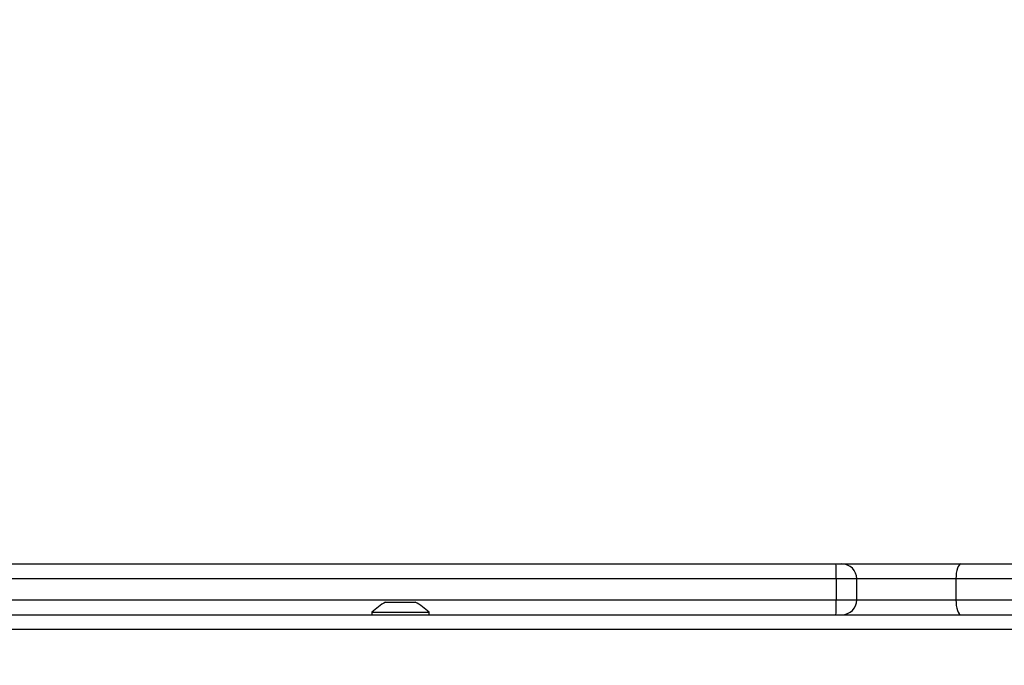
# Model space of a CAD drawing. Units: millimetres. Extents: x 2649 to 4376, y 2175 to 3179.
# Drawn here: x 3486 to 3509, y 2692 to 2708 of the extents above; entities that cross this region are included whole.
import ezdxf

# ---------------------------------------------------------------- set-up
doc = ezdxf.new("R2010")
doc.units = ezdxf.units.MM
doc.header["$LTSCALE"] = 100
doc.header["$PDSIZE"] = -1
doc.layers.add('VP-DIM', color=7, linetype='Continuous')
doc.layers.add('VP-EQ', color=7, linetype='Continuous', true_color=0x8a3492)
doc.dimstyles.new('ISO-25', dxfattribs={"dimtxt": 2.5, "dimasz": 2.5, "dimexe": 1.25, "dimexo": 0.625, "dimtad": 1, "dimtxsty": 'Standard', "dimcen": 2.5, "dimadec": 0, "dimazin": 0, "dimtfac": 1, "dimtmove": 0, "dimatfit": 3, "dimfxl": 1, "dimarcsym": 0})
doc.dimstyles.get("Standard").update_dxf_attribs({"dimtxt": 14, "dimasz": 20, "dimexe": 20, "dimexo": 50, "dimgap": 20, "dimtad": 0, "dimdec": 0, "dimzin": 0, "dimdsep": 46, "dimtxsty": 'Standard', "dimcen": -0.09, "dimadec": 0, "dimazin": 0, "dimtfac": 1, "dimtdec": 4, "dimtofl": 0, "dimtmove": 0, "dimatfit": 3, "dimfxl": 70, "dimfxlon": 1, "dimtolj": 1, "dimtzin": 0, "dimarcsym": 0})

# ---------------------------------------------------------------- blocks, each defined once
blk = doc.blocks.new('wd1415')
at = {"color": 7, "linetype": 'Continuous', "lineweight": 25}
for p, q in [((3482.669, 2694.713), (3505.129, 2694.713)), ((3505.129, 2694.713), (3505.268, 2694.713)), ((3505.268, 2694.713), (3508.078, 2694.713)), ((3508.078, 2694.713), (3513.488, 2694.713)), ((3505.136, 2694.363), (3482.55, 2694.363)), ((3505.136, 2694.363), (3505.136, 2693.863)), ((3505.618, 2693.863), (3505.618, 2694.363)), ((3507.959, 2694.363), (3507.959, 2693.863)), ((3482.55, 2693.863), (3505.136, 2693.863)), ((3494.501, 2693.813), (3494.547, 2693.813)), ((3494.547, 2693.813), (3494.851, 2693.813)), ((3494.851, 2693.813), (3495.154, 2693.813)), ((3495.154, 2693.813), (3495.201, 2693.813)), ((3464.225, 2693.513), (3518.797, 2693.513)), ((3494.176, 2693.573), (3494.176, 2693.513)), ((3494.176, 2693.573), (3495.526, 2693.573)), ((3495.526, 2693.513), (3495.526, 2693.573))]:
    blk.add_line(p, q, dxfattribs=at)
at = {"color": 8, "linetype": 'Continuous', "lineweight": 25}
for p, q in [((3505.618, 2694.363), (3505.136, 2694.363)), ((3507.959, 2694.363), (3505.618, 2694.363)), ((3513.188, 2694.363), (3507.959, 2694.363)), ((3505.136, 2693.863), (3505.618, 2693.863)), ((3505.618, 2693.863), (3507.959, 2693.863)), ((3507.959, 2693.863), (3513.188, 2693.863)), ((3565.976, 2693.163), (3464.225, 2693.163))]:
    blk.add_line(p, q, dxfattribs=at)
at = {"color": 7, "linetype": 'Continuous', "lineweight": 25, "flags": 128}
for points in [[(3508.078, 2694.713), (3508.055, 2694.706), (3508.033, 2694.686), (3508.012, 2694.654), (3507.994, 2694.61), (3507.979, 2694.557), (3507.968, 2694.496), (3507.962, 2694.431), (3507.959, 2694.363)], [(3507.959, 2693.863), (3507.962, 2693.794), (3507.968, 2693.729), (3507.979, 2693.668), (3507.994, 2693.615), (3508.012, 2693.572), (3508.033, 2693.539), (3508.055, 2693.519), (3508.078, 2693.513)]]:
    blk.add_lwpolyline(points, dxfattribs=at)
at = {"color": 7, "linetype": 'Continuous', "lineweight": 25}
for centre, radius, start, end in [((3500.865, 2694.45), 4.272, 358.8242, 3.5211), ((3505.268, 2694.363), 0.35, 0, 90), ((3500.865, 2693.775), 4.272, 356.4789, 1.1758), ((3505.268, 2693.863), 0.35, 270, 0), ((3495.221, 2692.497), 1.5, 118.7049, 134.184), ((3494.48, 2692.497), 1.5, 45.816, 61.2951)]:
    blk.add_arc(centre, radius, start, end, dxfattribs=at)
blk = doc.blocks.new('14152d')
at = {"layer": 'VP-EQ', "color": 3}
blk.add_blockref('wd1415', (0, 0), dxfattribs=at)
blk = doc.blocks.new('*D32')
at = {"layer": 'Defpoints', "color": 0}
for p in [(3948.979, 3042.891), (3336.055, 2614.313), (3948.979, 2611.499)]:
    blk.add_point(p, dxfattribs=at)
at = {"layer": 'VP-DIM', "color": 0, "lineweight": -2}
for p, q in [((3336.055, 2972.891), (3336.055, 3062.891)), ((3948.979, 2972.891), (3948.979, 3062.891)), ((3356.055, 3042.891), (3606.184, 3042.891)), ((3928.979, 3042.891), (3678.851, 3042.891))]:
    blk.add_line(p, q, dxfattribs=at)
at = {"layer": 'VP-DIM', "color": 0}
for points in [[(3356.055, 3046.224), (3356.055, 3039.558), (3336.055, 3042.891)], [(3928.979, 3039.558), (3928.979, 3046.224), (3948.979, 3042.891)]]:
    blk.add_solid(points, dxfattribs=at)
at = {"layer": 'VP-DIM', "color": 0, "insert": (3642.517, 3042.891), "char_height": 14, "attachment_point": 5}
blk.add_mtext('\\A1;615', dxfattribs=at)
blk = doc.blocks.new('*D41')
at = {"layer": 'Defpoints', "color": 0}
for p in [(4100.029, 3146.498), (3185.487, 2612.981), (4100.029, 2612.981)]:
    blk.add_point(p, dxfattribs=at)
at = {"layer": 'VP-EQ', "color": 0, "lineweight": -2}
for p, q in [((3185.487, 3076.498), (3185.487, 3166.498)), ((4100.029, 3076.498), (4100.029, 3166.498)), ((3205.487, 3146.498), (4080.029, 3146.498))]:
    blk.add_line(p, q, dxfattribs=at)
at = {"layer": 'VP-EQ', "color": 0}
for points in [[(3205.487, 3149.831), (3205.487, 3143.164), (3185.487, 3146.498)], [(4080.029, 3143.164), (4080.029, 3149.831), (4100.029, 3146.498)]]:
    blk.add_solid(points, dxfattribs=at)
at = {"layer": 'VP-EQ', "color": 0, "insert": (3641.293, 3169.238), "char_height": 15, "attachment_point": 5}
blk.add_mtext('915', dxfattribs=at)

msp = doc.modelspace()

# ---------------------------------------------------------------- block references
at = {"layer": 'VP-EQ', "color": 0}
msp.add_blockref('14152d', (-0.009, -0.009), dxfattribs=at)

# ---------------------------------------------------------------- dimensions: what is measured, and where the dimension line sits
at = {"layer": 'VP-DIM', "color": 0}
dim = msp.add_linear_dim(base=(3948.979, 3042.891), p1=(3336.055, 2614.313), p2=(3948.979, 2611.499), text='615', dimstyle='Standard', dxfattribs=at)
dim.commit()
dim.dimension.update_dxf_attribs({"geometry": '*D32', "text_midpoint": (3642.517, 3042.891)})
at = {"layer": 'VP-EQ', "color": 0}
dim = msp.add_linear_dim(base=(4100.029, 3146.498), p1=(3185.487, 2612.981), p2=(4100.029, 2612.981), dimstyle='ISO-25', override={"dimtxt": 15, "dimasz": 20, "dimexe": 20, "dimexo": 50, "dimgap": 15.24, "dimdec": 0, "dimzin": 1, "dimadec": 2, "dimfxl": 70, "dimfxlon": 1, "dimtzin": 1}, dxfattribs=at)
dim.commit()
dim.dimension.update_dxf_attribs({"geometry": '*D41', "text_midpoint": (3641.293, 3146.498), "dimtype": 160})

doc.saveas('drawing.dxf')
